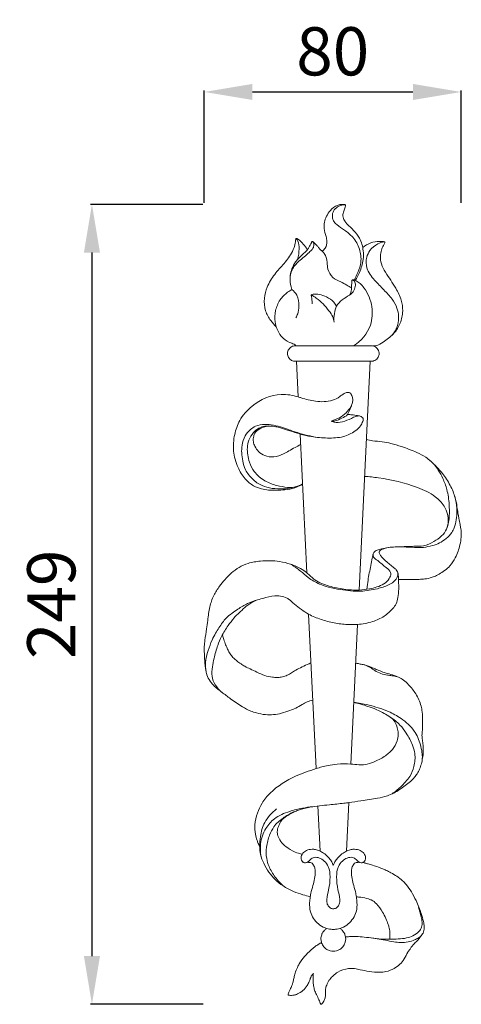
# Model space of a CAD drawing. Units: millimetres. Extents: x 2442 to 5442, y 1397 to 4397.
# Drawn here: x 3844 to 3982, y 2917 to 3224 of the extents above; entities that cross this region are included whole.
import ezdxf

# ---------------------------------------------------------------- set-up
doc = ezdxf.new("R2010")
doc.units = ezdxf.units.MM
doc.layers.get('0').update_dxf_attribs({"lineweight": 5})
doc.styles.add('Arial', font='arial.ttf')
doc.dimstyles.new('Default', dxfattribs={"dimtxt": 10, "dimasz": 7, "dimexe": 0.5, "dimexo": 0.5, "dimgap": 0.25, "dimtad": 1, "dimtoh": 1, "dimdec": 0, "dimzin": 1, "dimdsep": 46, "dimtxsty": 'Arial', "dimcen": 0.5, "dimazin": 0, "dimtfac": 1, "dimtdec": 4, "dimtix": 1, "dimtmove": 1, "dimatfit": 3, "dimfxl": 1, "dimtolj": 1, "dimtzin": 1, "dimarcsym": 0})

# ---------------------------------------------------------------- blocks, each defined once
blk = doc.blocks.new('*D5')
at = {"color": 0, "lineweight": -2, "transparency": 16777216}
for p, q in [((3901.7, 3166.62), (3901.7, 3201.62)), ((3916.7, 3201.12), (3966.7, 3201.12)), ((3981.7, 3166.62), (3981.7, 3201.62))]:
    blk.add_line(p, q, dxfattribs=at)
at = {"color": 0, "lineweight": 50, "transparency": 16777216}
for points in [[(3916.7, 3203.62), (3916.7, 3198.62), (3901.7, 3201.12)], [(3966.7, 3203.62), (3966.7, 3198.62), (3981.7, 3201.12)]]:
    blk.add_solid(points, dxfattribs=at)
at = {"layer": 'Defpoints', "color": 0, "lineweight": 50, "transparency": 16777216}
for p in [(3981.7, 3201.12), (3901.7, 3166.12), (3981.7, 3166.12)]:
    blk.add_point(p, dxfattribs=at)
at = {"color": 0, "transparency": 16777216, "insert": (3941.7, 3213.78), "char_height": 15, "attachment_point": 5, "style": 'Arial'}
blk.add_mtext('\\A1;80', dxfattribs=at)
blk = doc.blocks.new('*D6')
at = {"color": 0, "lineweight": -2, "transparency": 16777216}
for p, q in [((3901.2, 3166.12), (3866.2, 3166.12)), ((3866.7, 3151.12), (3866.7, 2932.07)), ((3901.39, 2917.07), (3866.2, 2917.07))]:
    blk.add_line(p, q, dxfattribs=at)
at = {"color": 0, "lineweight": 50, "transparency": 16777216}
for points in [[(3864.2, 3151.12), (3869.2, 3151.12), (3866.7, 3166.12)], [(3864.2, 2932.07), (3869.2, 2932.07), (3866.7, 2917.07)]]:
    blk.add_solid(points, dxfattribs=at)
at = {"layer": 'Defpoints', "color": 0, "lineweight": 50, "transparency": 16777216}
for p in [(3901.7, 3166.12), (3866.7, 2917.07), (3901.89, 2917.07)]:
    blk.add_point(p, dxfattribs=at)
at = {"color": 0, "transparency": 16777216, "insert": (3854.04, 3041.6), "char_height": 15, "attachment_point": 5, "rotation": 90, "style": 'Arial'}
blk.add_mtext('\\A1;249', dxfattribs=at)
blk = doc.blocks.new('N-279_80_249')
for p, q in [((641.72, 808.69), (666.19, 808.69)), ((641.72, 803.89), (666.19, 803.89)), ((642.5, 803.89), (643.03, 792.77)), ((665.41, 803.89), (661.99, 732.65)), ((643.58, 781.23), (645.66, 738.02)), ((646.27, 725.13), (648.58, 677.05)), ((661.48, 721.94), (659.4, 678.49)), ((649.13, 665.45), (649.81, 651.36)), ((658.82, 666.47), (658.1, 651.38))]:
    blk.add_line(p, q)
for points, knots in [([(650.51, 838.14), (650.87, 838.42), (651.7, 839.29), (652.14, 841.03), (651.61, 843.08), (650.74, 845.61), (651.46, 848.61), (653.04, 851.07), (654.7, 852.3), (656.27, 852.77), (657.09, 852.72), (657.61, 852.68), (657.78, 852.49), (657.62, 851.86), (657.34, 850.93), (656.92, 849.75), (656.97, 848.48), (657.48, 847.44), (658.66, 846.13), (660.41, 844.65), (662, 842.54), (662.93, 840.33), (663.34, 838.08), (663.39, 835.06), (662.33, 831.94), (661.28, 829.85), (660.78, 829.05)], [0, 0, 0, 0, 2.324529, 6.039355, 8.545558, 13.052623, 19.602402, 23.35545, 27.913823, 29.810812, 31.628217, 32.135176, 32.370005, 32.837146, 35.136569, 37.648517, 39.059105, 41.539049, 43.352381, 48.083434, 53.218493, 56.715882, 60.264927, 64.850646, 72.019989, 76.839884, 76.839884, 76.839884, 76.839884]), ([(660.4, 829.17), (660.86, 829.93), (661.74, 831.73), (662.83, 834.96), (662.34, 838.95), (660.36, 842.42), (657.59, 844.67), (655.37, 846.06), (653.79, 847.59), (653.51, 849.4), (654.17, 851.13), (655.49, 852.21), (656.76, 852.56), (657.45, 852.6), (657.68, 852.59)], [0, 0, 0, 0, 4.53435, 10.261082, 17.156713, 24.392638, 30.177457, 35.180179, 37.902707, 41.084203, 43.921286, 47.044948, 49.410585, 50.56953, 50.56953, 50.56953, 50.56953]), ([(645.85, 838.61), (645.51, 839.25), (644.68, 840.41), (643.55, 841.46), (642.78, 841.95), (642.58, 842.1), (642.36, 842.17), (642.26, 842.01), (642.19, 841.54), (642.08, 840.15), (641.09, 837.44), (638.66, 834.3), (635.56, 830.98), (633.3, 827.35), (632.3, 823.4), (632.54, 819.66), (634.22, 816.71), (635.54, 815.18), (636.17, 814.59)], [0, 0, 0, 0, 3.692594, 7.220223, 7.881462, 8.26997, 8.614077, 8.82429, 9.128302, 11.106522, 15.884687, 23.618607, 31.252338, 39.174415, 45.187323, 51.856529, 57.777944, 62.194568, 62.194568, 62.194568, 62.194568]), ([(641.08, 826.26), (640.69, 827.24), (640.26, 829.32), (640.86, 832.63), (643.42, 835.28), (645.76, 837.09), (647.28, 838.61), (647.87, 839.45), (647.94, 840.27), (647.79, 840.93), (647.47, 841.14), (647.35, 841.19)], [0, 0, 0, 0, 5.380373, 10.663738, 16.469555, 23.670736, 25.87023, 27.483195, 28.782701, 30.018269, 30.666062, 30.666062, 30.666062, 30.666062]), ([(640.55, 830.61), (640.65, 831.3), (641.02, 832.79), (642, 834.67), (643.27, 836.13), (644.5, 837.24), (645.39, 838.03), (645.98, 838.77), (646.37, 839.31), (646.79, 840.04), (647.05, 840.63), (647.21, 840.99), (647.26, 841.13), (647.29, 841.17), (647.31, 841.18)], [0, 0, 0, 0, 3.572305, 7.784988, 10.710185, 13.421878, 16.28718, 16.77796, 18.261782, 19.690418, 21.08203, 21.564118, 21.700239, 21.829771, 21.829771, 21.829771, 21.829771]), ([(642.37, 842.13), (642.59, 841.87), (643.25, 840.92), (643.36, 838.57), (643.15, 836.66), (642.81, 835.59)], [0, 0, 0, 0, 1.73321, 5.813224, 11.555118, 11.555118, 11.555118, 11.555118]), ([(647.31, 841.18), (647.33, 841.19), (647.38, 841.2), (647.52, 841.16), (647.76, 841), (648.21, 840.5), (648.86, 839.92), (649.54, 839.06), (650.07, 838.51), (650.67, 838.01), (651.66, 837.02), (652.05, 834.92), (652.15, 832.26), (653.56, 829.76), (656.08, 828.74), (658.02, 827.7), (659.12, 827.06), (659.59, 826.77)], [0, 0, 0, 0, 0.074583, 0.290683, 0.718199, 1.526113, 3.712513, 5.205175, 7.119987, 7.598349, 9.162321, 14.205299, 17.838218, 22.906597, 27.720188, 31.362873, 34.22329, 34.22329, 34.22329, 34.22329]), ([(663.1, 839.28), (663.86, 839.91), (665.53, 840.88), (667.76, 841.23), (669.17, 841.2), (669.69, 841.13), (669.95, 841.06), (670.01, 840.89), (669.86, 840.51), (669.38, 839.78), (668.85, 838.42), (668.52, 836.45), (668.85, 834.01), (670.63, 830.64), (673.25, 827.22), (675.22, 823.16), (675.76, 819.35), (675.02, 815.75), (673.01, 812.43), (670.36, 810.42), (668.4, 809.09), (667.14, 808.67), (666.63, 808.64), (666.36, 808.65)], [0, 0, 0, 0, 5.024086, 9.622672, 11.387015, 12.191867, 12.392922, 12.695115, 12.938716, 14.434926, 17.195344, 20.329302, 24.574479, 29.521805, 39.622668, 46.639389, 52.34326, 59.040202, 65.037886, 71.745339, 75.914459, 77.096718, 78.490529, 78.490529, 78.490529, 78.490529]), ([(669.77, 841.11), (669.1, 840.97), (667.42, 840.41), (665.39, 838.71), (664.07, 835.99), (664.13, 832.39), (666.73, 829.14), (669.63, 826.19), (672.21, 823.48), (673.88, 820.69), (674.4, 817.91), (674.16, 815.71), (673.52, 813.7), (672.84, 812.65), (672.33, 812.07)], [0, 0, 0, 0, 3.450897, 9.0141, 12.993842, 18.644345, 26.303838, 33.427063, 40.033183, 45.40681, 49.803734, 54.238843, 56.603552, 60.550404, 60.550404, 60.550404, 60.550404]), ([(654.17, 816.04), (654.11, 816.94), (654.22, 818.63), (654.76, 821.23), (656.68, 823.13), (658.69, 824.2), (660.29, 825.49), (660.84, 827.03), (660.84, 828.33), (660.38, 829.07), (659.95, 829.16), (659.77, 829.12), (659.71, 829.09)], [0, 0, 0, 0, 4.607448, 8.648373, 13.266803, 17.774217, 20.444114, 23.523697, 25.759729, 26.97451, 27.535628, 27.888276, 27.888276, 27.888276, 27.888276]), ([(659.71, 829.09), (659.7, 829.05), (659.69, 828.89), (659.87, 828.31), (659.57, 827.58), (659.6, 826.78), (659.57, 825.8), (659.29, 825.01), (658.97, 824.47)], [0, 0, 0, 0, 0.22152, 0.772301, 3.044652, 3.977908, 4.848181, 8.076974, 8.076974, 8.076974, 8.076974]), ([(659.71, 829.09), (659.77, 829.13), (659.97, 829.25), (660.46, 829.19), (661.29, 828.85), (662.42, 828.07), (663.82, 826.4), (665.19, 824), (666.07, 821), (666.16, 817.96), (665.31, 813.31), (662.58, 810.2), (660.28, 808.69)], [0, 0, 0, 0, 0.395593, 1.124412, 2.403085, 5.006696, 8.037909, 13.488116, 19.034159, 23.860629, 28.933307, 43.024118, 43.024118, 43.024118, 43.024118]), ([(642.3, 808.69), (642.12, 808.87), (641.55, 809.37), (639.76, 809.88), (637.66, 811.4), (636.33, 813.82), (635.64, 816.56), (635.79, 819.7), (637.11, 823.05), (639.25, 825.04), (640.61, 825.99), (641.08, 826.26)], [0, 0, 0, 0, 1.314125, 3.844458, 9.352476, 14.072944, 17.685807, 23.730339, 29.855955, 35.579347, 38.368346, 38.368346, 38.368346, 38.368346]), ([(641.08, 826.26), (641.67, 825.75), (642.97, 824.22), (643.36, 821.37), (643.05, 818.95), (642.52, 817.78), (642.3, 817.39)], [0, 0, 0, 0, 4.022829, 9.899209, 14.091183, 16.389514, 16.389514, 16.389514, 16.389514]), ([(647.06, 824.57), (647.16, 824.63), (647.43, 824.74), (648.29, 824.82), (649.83, 824.78), (651.96, 823.9), (653.92, 822.73), (654.71, 821.48), (654.93, 821.02)], [0, 0, 0, 0, 0.599379, 1.4909, 4.39406, 8.397976, 13.143202, 15.781821, 15.781821, 15.781821, 15.781821]), ([(647.06, 824.57), (647.6, 824.26), (649.71, 822.91), (651.95, 820.55), (653.81, 817.93), (654.11, 816.62), (654.17, 816.04)], [0, 0, 0, 0, 3.209955, 12.772022, 16.491356, 19.471934, 19.471934, 19.471934, 19.471934]), ([(647.35, 821.74), (647.36, 822.13), (647.33, 822.97), (647.16, 823.91), (647.07, 824.46), (647.06, 824.57)], [0, 0, 0, 0, 1.970396, 4.300742, 4.862471, 4.862471, 4.862471, 4.862471]), ([(641.72, 808.69), (641.37, 808.62), (640.61, 808.33), (639.81, 807.34), (639.59, 806), (640.11, 804.73), (640.98, 804.06), (641.57, 803.92), (641.72, 803.89)], [0, 0, 0, 0, 1.81429, 4.008849, 6.217157, 8.416432, 10.741941, 11.496959, 11.496959, 11.496959, 11.496959]), ([(666.19, 808.69), (666.47, 808.64), (667.01, 808.44), (667.84, 807.75), (668.3, 806.64), (668.12, 805.28), (667.41, 804.37), (666.64, 803.99), (666.29, 803.91), (666.19, 803.89)], [0, 0, 0, 0, 1.446913, 2.893826, 5.432267, 7.20183, 9.704562, 10.976231, 11.519875, 11.519875, 11.519875, 11.519875]), ([(653.47, 785.26), (653.82, 785.24), (654.97, 785.28), (656.51, 786.21), (658.28, 786.87), (658.92, 788.45), (659.5, 789.65), (659.93, 790.98), (660.06, 792.12), (659.77, 793.06), (659.44, 793.82), (658.84, 794.25), (657.96, 794.19), (656.98, 793.66), (655.67, 792.61), (652.89, 791.19), (648.58, 791.24), (645.09, 792.08), (641.65, 793.25), (636.23, 794.18), (629.29, 791.13), (624.71, 785.96), (623.02, 780.93), (622.56, 775.87), (623.97, 771.1), (626.11, 767.32), (628.84, 765.09), (631.42, 764.11), (633.85, 763.69), (636.29, 763.7), (639.04, 763.84), (641.67, 764.24), (643.41, 765.05), (644.2, 765.41), (644.34, 765.48)], [0, 0, 0, 0, 1.841084, 5.723405, 9.191364, 10.788471, 14.155638, 16.077787, 17.941952, 19.893955, 21.085629, 22.090649, 23.422487, 25.365468, 27.690655, 32.060934, 41.024923, 48.888991, 50.498695, 59.637108, 76.33323, 86.463881, 94.26444, 103.072664, 112.05708, 119.288312, 125.017377, 129.66174, 133.289995, 137.610655, 142.071214, 147.457036, 151.041623, 151.863422, 151.863422, 151.863422, 151.863422]), ([(653.26, 785.27), (653.73, 785.41), (655.01, 785.87), (657.04, 786.87), (658.76, 788.55), (659.5, 789.86), (659.74, 790.42)], [0, 0, 0, 0, 2.545369, 6.966891, 11.457736, 14.597172, 14.597172, 14.597172, 14.597172]), ([(643.74, 777.92), (643.17, 777.64), (641.94, 777.03), (640.21, 776.01), (638.09, 774.79), (635.55, 773.98), (632.68, 774.24), (630.67, 775.64), (629.55, 777.24), (628.91, 778.88), (629.07, 780.33), (629.48, 781.64), (630.51, 782.55), (631.81, 783.36), (633.62, 783.72), (635.43, 783.69), (637.5, 783.14), (639.87, 782.42), (642.01, 781.73), (644.48, 780.94), (647.59, 780.29), (652.11, 779.88), (656.85, 780.07), (660.38, 781.72), (662.36, 783.51), (663.06, 784.86), (663.26, 785.63), (663.29, 786.05), (663.03, 786.37), (662.49, 786.78), (661.29, 787.02), (659.89, 787.25), (658.82, 787.28), (658.36, 787.28)], [0, 0, 0, 0, 3.228788, 7.070063, 10.263528, 15.734436, 20.472856, 24.45228, 27.796901, 30.384619, 33.278043, 35.069492, 37.289543, 40.081159, 42.861393, 46.607015, 49.261565, 53.761199, 59.316668, 60.761556, 67.034007, 75.504893, 84.008194, 90.964004, 94.959722, 97.454835, 98.57933, 99.062851, 99.49493, 100.614081, 102.4965, 105.611968, 107.941916, 107.941916, 107.941916, 107.941916]), ([(661.9, 786.89), (661.6, 786.86), (660.77, 786.73), (659.17, 785.81), (656.94, 785.01), (654.69, 784.72), (653.56, 785.13), (653.26, 785.27)], [0, 0, 0, 0, 1.557906, 4.239957, 9.316039, 13.710905, 15.404181, 15.404181, 15.404181, 15.404181]), ([(648.31, 780.27), (646.18, 780.71), (642.76, 781.53), (638.55, 783.18), (635.43, 784.03), (632.56, 784.35), (630, 783.96), (627.92, 782.55), (626.28, 780.61), (625.21, 777.18), (625.48, 773.51), (626.54, 769.82), (628.66, 767.1), (631.55, 765.04), (634.97, 764.18), (638.66, 764.11), (641.64, 764.36), (644.33, 765.7)], [0, 0, 0, 0, 11.142064, 17.94394, 23.110346, 27.645997, 32.699821, 35.881956, 40.330426, 45.472706, 53.831877, 58.801095, 64.912009, 71.073925, 76.654326, 82.635141, 89.943519, 89.943519, 89.943519, 89.943519]), ([(634.72, 783.67), (634.04, 783.76), (632.69, 783.73), (630.63, 783.19), (628.86, 781.59), (627.56, 779.49), (626.95, 776.25), (627.52, 772.82), (629.36, 769.11), (632.4, 766.49), (636.12, 765.16), (638.74, 764.72), (641.09, 764.48), (642.37, 764.78), (643.31, 765.23)], [0, 0, 0, 0, 3.50163, 6.888031, 10.624318, 15.413322, 19.301602, 27.21298, 32.760963, 40.237237, 47.047513, 52.754265, 53.798856, 59.122219, 59.122219, 59.122219, 59.122219]), ([(674.62, 746.1), (675.52, 746.09), (677.26, 746.05), (679.72, 745.87), (682.26, 745.87), (684.68, 746.43), (687.14, 747.22), (689.18, 748.65), (690.78, 750.27), (691.79, 752.32), (692.36, 754.56), (692.48, 757.53), (692.14, 761.03), (690.68, 764.93), (688.46, 768.45), (685.74, 771.48), (683.05, 773.98), (679.39, 775.81), (675.74, 777.18), (672.14, 778.32), (669.09, 778.8), (666.52, 779.08), (664.88, 779.37), (664.24, 779.49)], [0, 0, 0, 0, 4.617285, 8.887785, 12.65543, 17.54576, 21.56855, 25.764763, 30.192856, 33.040016, 37.385568, 41.89262, 48.228901, 55.260557, 62.956976, 69.390599, 76.119205, 81.570452, 90.213186, 96.07492, 100.841068, 105.984848, 109.34056, 109.34056, 109.34056, 109.34056]), ([(684.05, 772.99), (685.04, 772.12), (686.62, 770.38), (688.18, 767.2), (689.57, 763.65), (690.08, 759.69), (690.15, 756.29), (689.93, 753.7), (689.49, 752.33), (689.19, 751.64)], [0, 0, 0, 0, 6.737082, 11.817143, 18.080358, 26.141424, 32.061286, 35.512999, 39.366823, 39.366823, 39.366823, 39.366823]), ([(663.69, 768.05), (665.13, 767.95), (670.71, 767.34), (678.23, 765.55), (685.31, 762.45), (688.35, 759.22), (689.6, 756.52), (689.86, 754.03), (689.37, 751.58), (687.73, 749.26), (685.16, 747.63), (682.24, 746.21), (678.4, 746.32), (675.12, 746.09), (672.17, 746.05), (669.97, 745.72), (668.08, 745.31), (666.45, 744.56), (666.25, 743.46), (665.99, 742.11), (665.49, 739.53), (664.81, 736.39), (664.53, 733.97), (664.43, 732.9)], [0, 0, 0, 0, 7.371882, 28.709892, 39.452557, 46.29319, 50.929105, 54.420247, 58.923187, 63.430967, 68.539392, 74.412131, 79.664246, 87.878618, 91.284842, 94.771783, 99.192647, 101.455, 103.138518, 104.564181, 108.57484, 116.545224, 121.015084, 121.015084, 121.015084, 121.015084]), ([(691.6, 762.31), (691.82, 761.7), (692.26, 760.3), (692.51, 758.24), (692.83, 756.41), (693.07, 754.74), (693.41, 753.29), (693.76, 751.35), (693.86, 749.22), (693.34, 746.12), (692.25, 743.06), (690.55, 740.33), (688.7, 738.74), (687.01, 737.63), (685.15, 736.67), (683.15, 736.16), (681.12, 735.99), (679.5, 735.91), (678.01, 735.88), (676.73, 735.92), (675.64, 735.95), (674.86, 735.97), (674.46, 735.95), (674.26, 735.93)], [0, 0, 0, 0, 3.326758, 7.461046, 10.640694, 12.798471, 16.131946, 18.226407, 22.90393, 26.937047, 34.254151, 39.406241, 43.194221, 46.642118, 49.737663, 53.899953, 57.104739, 60.150299, 62.175763, 64.739259, 66.727017, 67.743871, 68.749223, 68.749223, 68.749223, 68.749223]), ([(619.16, 700.89), (618.42, 701.51), (617.14, 703), (615.92, 705.76), (616.29, 708.66), (616.84, 711.88), (617.77, 715.08), (619.19, 718.53), (621, 721.34), (623.03, 724.12), (625.21, 726.16), (627.36, 728.11), (629.58, 729.44), (632.48, 730.18), (634.88, 730.87), (637.29, 730.89), (638.76, 730.55), (640.42, 729.69), (641.88, 728.14), (643.98, 726.58), (646.65, 724.78), (650.12, 723.44), (654.17, 722.34), (658, 721.88), (662.02, 721.86), (665.96, 722.58), (669.78, 724.29), (672.12, 726.4), (673.69, 728.38), (674.17, 730.52), (674.37, 732.66), (674.3, 734.77), (674.26, 736.38), (674.16, 737.57), (673.96, 738.36), (673.54, 739.01), (672.68, 739.74), (671.56, 740.64), (670.27, 741.66), (669.28, 742.66), (668.61, 743.45), (668.33, 744.01), (668.17, 744.52), (668.57, 745.06), (669.55, 745.49), (670.41, 745.79), (671, 745.87)], [0, 0, 0, 0, 4.97052, 9.924765, 14.894926, 19.575576, 26.718918, 31.89396, 38.594596, 43.781166, 49.482545, 53.821513, 58.632726, 62.522534, 69.122619, 71.286218, 74.804976, 76.684792, 80.800936, 85.558597, 90.102537, 97.231895, 104.469897, 111.537068, 116.900631, 125.036156, 131.827537, 137.995593, 141.067187, 144.546191, 149.00247, 152.08436, 155.329733, 157.280356, 158.166522, 159.466283, 161.153645, 163.901675, 166.857756, 169.532322, 171.131305, 172.087294, 172.802773, 173.670991, 175.167971, 178.254709, 178.254709, 178.254709, 178.254709]), ([(666.33, 743.84), (666.3, 743.59), (666.34, 742.79), (668.11, 741.7), (669.64, 740.13), (671.44, 738.92), (671.99, 737.52), (671.35, 735.91), (669.15, 733.96), (665.7, 733.04), (661.51, 732.5), (657.24, 732.81), (652.6, 733.76), (648.46, 735.32), (645.97, 737.85), (643.93, 739.38), (642.17, 740.13), (640.01, 740.93), (636.45, 741.85), (631.93, 741.85), (627.64, 741.17), (623.66, 739.44), (620.86, 736.71), (618.34, 733.68), (616.51, 730.93), (615.34, 727.26), (614.92, 723.72), (614.48, 720.25), (613.97, 717.57), (613.73, 715.01), (613.78, 713.05), (613.86, 711.09), (613.99, 709.39), (614.2, 707.92), (614.47, 706.39), (615.19, 704.66), (616.85, 702.65), (619.24, 700.82), (622.21, 698.6), (625.16, 696.55), (627.88, 695.01), (630.32, 694.27), (633.52, 693.61), (637.11, 693.99), (640.19, 695.03), (642.36, 695.88), (644.09, 696.92), (645.8, 697.88), (646.97, 698.22), (647.56, 698.34)], [0, 0, 0, 0, 1.323373, 3.756021, 9.677716, 13.076938, 14.401466, 17.071929, 21.183235, 29.196333, 34.765136, 42.890207, 50.865286, 59.139633, 64.894614, 68.892947, 72.077652, 74.629523, 80.694205, 90.779259, 97.55895, 102.795772, 112.698211, 117.172196, 123.027893, 129.436222, 136.67117, 141.28588, 147.328336, 150.59356, 154.42228, 157.37525, 160.626311, 163.169255, 164.959008, 168.597229, 172.569946, 178.173159, 183.950784, 191.567125, 196.552574, 199.862029, 204.581419, 213.203796, 217.866996, 221.237136, 225.099702, 228.182879, 231.258029, 231.258029, 231.258029, 231.258029]), ([(640.83, 740.62), (641.81, 739.97), (643.66, 738.71), (646.31, 736.29), (649.27, 734.55), (652.71, 733.45), (656.99, 732.6), (662.13, 732.04), (667.2, 732.87), (670.91, 733.99), (673.05, 735.34), (674, 736.74), (674.09, 737.53), (674.06, 737.96)], [0, 0, 0, 0, 6.03507, 11.386773, 18.356486, 23.417484, 29.798125, 40.722195, 49.620074, 55.88457, 60.539961, 62.192162, 64.391128, 64.391128, 64.391128, 64.391128]), ([(614.34, 707.15), (614.16, 708.13), (613.99, 710.42), (614.91, 713.75), (616, 716.79), (617.48, 719.72), (619, 721.96), (620.64, 724.11), (622.36, 725.39), (624.57, 726.95), (627.17, 728.51), (629.31, 729.3), (630.38, 729.6)], [0, 0, 0, 0, 5.099116, 11.575145, 17.461141, 21.662257, 28.335184, 31.312457, 35.394394, 39.259276, 45.186045, 50.853241, 50.853241, 50.853241, 50.853241]), ([(647, 709.96), (646.59, 709.81), (645.47, 709.35), (643.74, 708.53), (642.01, 707.57), (640.59, 706.66), (639.26, 705.86), (637.81, 705.54), (636.36, 705.34), (634.65, 705.6), (632.49, 705.94), (630.27, 707.08), (628.19, 708), (626.5, 708.81), (625.16, 709.69), (624, 710.52), (622.87, 711.42), (621.99, 712.47), (621.27, 713.64), (620.7, 714.97), (620.19, 716.15), (619.8, 717.43), (619.54, 718.16), (619.36, 718.63)], [0, 0, 0, 0, 2.236916, 6.198654, 9.780232, 12.337943, 14.892313, 17.659221, 19.866373, 22.329598, 26.44954, 30.968637, 35.007896, 38.101345, 40.543913, 43.22727, 45.405494, 47.895383, 50.184555, 52.448167, 55.301208, 56.72942, 59.296206, 59.296206, 59.296206, 59.296206]), ([(638.61, 640.36), (637.58, 641.23), (635.77, 643.16), (633.98, 646.18), (632.98, 649.38), (633.02, 652.77), (633.91, 656.12), (635.19, 658.75), (636.7, 660.47), (638.77, 661.99), (640.87, 663.37), (643.76, 664.33), (647.44, 665.36), (652.22, 665.69), (656.27, 666.16), (659.56, 666.55), (663.05, 667.18), (667.07, 667.65), (671.21, 668.58), (674.65, 670.45), (677.4, 672.52), (679.21, 674.21), (680.15, 675.51), (680.87, 676.93), (681.42, 678.56), (681.8, 680.43), (682.01, 682.38), (681.95, 684.29), (681.78, 685.65), (681.61, 686.66), (681.52, 687.67), (681.76, 689.29), (681.76, 691.72), (681.72, 694.24), (681.31, 696.63), (680.68, 698.54), (679.4, 700.8), (677.78, 702.88), (675.92, 704.59), (674.37, 705.54), (672.69, 706.13), (670.9, 706.67), (669.02, 707.25), (667.46, 707.87), (666.23, 708.42), (665.23, 708.84), (664.4, 709.1), (663.78, 709.34), (663.02, 709.49), (662.26, 709.64), (661.52, 709.78), (661.13, 709.83), (660.95, 709.86), (660.9, 709.87)], [0, 0, 0, 0, 6.896659, 13.437783, 17.805153, 23.916309, 30.488195, 35.447498, 38.738039, 42.084374, 48.580623, 51.452151, 57.650777, 68.064499, 75.888099, 78.543066, 85.02739, 93.986912, 99.319052, 106.611516, 113.797772, 116.896497, 119.260606, 121.993405, 125.004429, 128.050535, 131.754146, 135.018413, 137.772796, 138.768376, 140.253608, 142.966486, 147.070861, 152.687918, 155.871286, 159.417274, 162.945614, 169.113439, 172.809475, 175.846453, 178.348202, 181.914017, 185.402, 188.428761, 190.483823, 192.320337, 193.941633, 194.933665, 195.728969, 197.87734, 198.916735, 199.617849, 199.865862, 199.865862, 199.865862, 199.865862]), ([(664.2, 709.18), (664.64, 708.97), (665.58, 708.51), (666.98, 707.46), (668.76, 706.59), (670.59, 706.16), (672.04, 706.01), (673.19, 705.83), (673.88, 705.65), (674.28, 705.52)], [0, 0, 0, 0, 2.477176, 5.363483, 8.922545, 12.551399, 14.879669, 16.390705, 18.527278, 18.527278, 18.527278, 18.527278]), ([(660.31, 697.6), (661.6, 697.35), (663.73, 696.82), (667.06, 695.65), (669.71, 694.29), (672.14, 692.95), (673.45, 691.24), (673.96, 689.41), (674.3, 687.52), (673.81, 685.3), (672.42, 682.83), (669.78, 680.61), (666.83, 679.17), (664.13, 678.23), (661.71, 678.19), (658.83, 678.64), (655.61, 678.52), (651.97, 678.09), (647.62, 676.77), (641.27, 674.63), (635.39, 670.93), (631.72, 666.56), (630.22, 663.13), (629.39, 659.84), (629.6, 656.94), (630.06, 654.98), (630.53, 653.84), (630.84, 653.23), (630.97, 652.91), (631.01, 652.81)], [0, 0, 0, 0, 6.688057, 11.26679, 17.99577, 21.989304, 25.28628, 28.69211, 31.634774, 34.995763, 40.089189, 45.854091, 52.342125, 56.892354, 60.319018, 64.584692, 71.780721, 76.742662, 83.31652, 94.969555, 111.061915, 118.071549, 123.824708, 130.10689, 135.188259, 138.561833, 140.35056, 141.501456, 142.087113, 142.087113, 142.087113, 142.087113]), ([(660.32, 697.78), (661.79, 697.53), (665.44, 696.75), (670.52, 695.34), (675.46, 692.59), (679.26, 689.24), (681.01, 685.25), (681.51, 682.61), (681.72, 680.91), (681.67, 679.99), (681.58, 679.41)], [0, 0, 0, 0, 7.61588, 19.165879, 26.770074, 36.445729, 44.444128, 48.557117, 50.171828, 53.206291, 53.206291, 53.206291, 53.206291]), ([(672.31, 669.24), (673.21, 669.87), (675.18, 671.51), (677.75, 674.22), (679.3, 677.88), (679.58, 681.34), (678.54, 684.87), (676.91, 687.84), (675.09, 690.37), (673.27, 691.93), (672.24, 692.72), (671.69, 693.11)], [0, 0, 0, 0, 5.655705, 13.126559, 18.820414, 25.69338, 30.401899, 37.447759, 42.986373, 46.205075, 49.650697, 49.650697, 49.650697, 49.650697]), ([(636.24, 664.5), (634.76, 663.37), (632.38, 660.74), (631.19, 656.38), (630.95, 652.99), (631.14, 650.13), (632.31, 647.46), (633.76, 644.81), (635.83, 642.45), (638.38, 640.37), (641.35, 638.81), (644.25, 637.85), (645.98, 637.35), (646.73, 637.15)], [0, 0, 0, 0, 9.53466, 17.38531, 22.634143, 26.984512, 31.867032, 37.404224, 42.3814, 47.836533, 54.152447, 59.464193, 63.415368, 63.415368, 63.415368, 63.415368]), ([(631.45, 649.61), (631.2, 650.93), (631.08, 654.02), (632.51, 658.28), (635.74, 661.99), (639.97, 663.76), (644.07, 664.74), (646.5, 665.1), (647.58, 665.21)], [0, 0, 0, 0, 6.846406, 15.549347, 22.356379, 31.407036, 38.397976, 43.967059, 43.967059, 43.967059, 43.967059]), ([(644.27, 650.47), (643.5, 650.59), (641.67, 651.09), (639.55, 652.41), (637.76, 654), (637, 655.38), (636.49, 656.65), (636.47, 657.93), (636.85, 659.12), (637.31, 660.16), (637.78, 660.85), (638.28, 661.43), (638.81, 661.88), (640.21, 662.85), (641.55, 663.55), (642.75, 663.99)], [0, 0, 0, 0, 3.972701, 9.60529, 12.633042, 16.096948, 17.579103, 19.584141, 22.516599, 23.89303, 25.416924, 26.758879, 27.806727, 28.940944, 35.471968, 35.471968, 35.471968, 35.471968]), ([(653.95, 646.85), (653.66, 647.88), (653.02, 648.69), (652.15, 649.77), (651.07, 650.68), (649.93, 651.34), (648.91, 651.77), (647.61, 652.01), (646.04, 651.89), (644.73, 651.09), (644.09, 650.18), (643.87, 649.34), (643.93, 648.56), (644.34, 648.01), (644.83, 647.8), (645.36, 647.67), (646.19, 648), (646.81, 648.88), (648.58, 649.85), (651.02, 648.69), (652.75, 646.31), (653.06, 643.04), (652.65, 639.63), (651.9, 636.88), (651.92, 634.93), (652.63, 633.93), (653.35, 633.46), (653.81, 633.41), (653.95, 633.41)], [0, 0, 0, 0, 2.064681, 4.020579, 7.101731, 9.230169, 10.732244, 12.745567, 15.932783, 18.544902, 20.362003, 21.497577, 22.929968, 24.236073, 24.750619, 25.615691, 26.989088, 28.966696, 31.047083, 36.776864, 40.465585, 45.988514, 52.910306, 58.089238, 60.598019, 62.506181, 64.122684, 64.838812, 64.838812, 64.838812, 64.838812]), ([(653.95, 646.85), (654.25, 647.88), (654.88, 648.69), (655.76, 649.77), (656.84, 650.68), (657.98, 651.34), (659, 651.77), (660.29, 652.01), (661.86, 651.89), (663.18, 651.09), (663.82, 650.18), (664.03, 649.34), (663.98, 648.56), (663.56, 648.01), (663.08, 647.8), (662.54, 647.67), (661.71, 648), (661.09, 648.88), (659.32, 649.85), (656.89, 648.69), (655.16, 646.31), (654.85, 643.04), (655.26, 639.63), (656, 636.88), (655.98, 634.93), (655.28, 633.93), (654.55, 633.46), (654.09, 633.41), (653.95, 633.41)], [0, 0, 0, 0, 2.064681, 4.020579, 7.101731, 9.230169, 10.732244, 12.745567, 15.932783, 18.544902, 20.362003, 21.497577, 22.929968, 24.236073, 24.750619, 25.615691, 26.989088, 28.966696, 31.047083, 36.776864, 40.465585, 45.988514, 52.910306, 58.089238, 60.598019, 62.506181, 64.122684, 64.838812, 64.838812, 64.838812, 64.838812]), ([(645.83, 647.88), (646.07, 647.87), (646.46, 647.82), (647.16, 647.84), (647.74, 647.14), (648.22, 646.22), (648.39, 644.66), (648.17, 642.79), (647.59, 640.51), (647, 638.65), (646.72, 636.86), (646.51, 634.99), (646.61, 632.63), (647.72, 630.37), (649.26, 628.58), (651.18, 627.38), (652.85, 627.05), (653.72, 626.97), (653.95, 626.96)], [0, 0, 0, 0, 1.196525, 2.090862, 3.363128, 5.454896, 7.458452, 11.256328, 15.035403, 19.479198, 21.240352, 24.301911, 29.120682, 33.066644, 36.935251, 41.107514, 44.360737, 45.562008, 45.562008, 45.562008, 45.562008]), ([(647.78, 613.3), (647.73, 612.98), (647.61, 612.07), (647.65, 610.65), (647.85, 609.13), (648.22, 607.69), (648.91, 606.27), (649.51, 605.04), (649.84, 604.17), (649.93, 603.85), (649.97, 603.71), (650.08, 603.7), (650.19, 603.67), (650.46, 603.95), (650.91, 604.43), (651.35, 605.39), (651.56, 606.39), (651.49, 607.32), (651.46, 608.26), (651.69, 609.19), (652.04, 610.08), (652.41, 610.86), (653.04, 611.71), (653.97, 612.69), (655.75, 614.13), (658.15, 614.83), (660.57, 614.92), (662.66, 614.34), (665.26, 613.85), (667.96, 613.59), (670.63, 613.81), (673.44, 614.94), (675.9, 617.13), (676.9, 619.5), (677.72, 620.68), (678.17, 621.37), (678.63, 622.04), (679.18, 622.57), (680.25, 623.63), (681.16, 624.71), (682.13, 626.13), (682.3, 627.31), (682.23, 628.54), (681.88, 630.02), (681.4, 631.82), (680.56, 633.95), (679.62, 636.24), (678.35, 638.63), (676.94, 640.74), (675.37, 642.33), (673.78, 643.56), (672.04, 644.54), (670.49, 645.37), (669.17, 645.94), (667.76, 646.47), (666.35, 646.95), (664.95, 647.34), (663.99, 647.61), (663.43, 647.75), (663.2, 647.81), (663.14, 647.83)], [0, 0, 0, 0, 1.638897, 4.677666, 7.236349, 9.468966, 12.271279, 15.276537, 16.545843, 16.907175, 17.092644, 17.192719, 17.415835, 17.632929, 19.018102, 20.94855, 22.87658, 24.217484, 25.711678, 27.668855, 29.053833, 30.618019, 32.034853, 34.485384, 37.522442, 43.648887, 46.839077, 49.805229, 54.697132, 60.40094, 63.607583, 68.303992, 75.681785, 79.716647, 81.36172, 82.995222, 83.941595, 85.548313, 86.865453, 91.679197, 92.730341, 95.645607, 97.487286, 99.063621, 103.382844, 107.026955, 110.761789, 116.069048, 120.844074, 123.682277, 127.507396, 131.075525, 133.907592, 136.475847, 138.439561, 141.634812, 144.09497, 145.865036, 146.724311, 147.069598, 147.069598, 147.069598, 147.069598]), ([(662.07, 647.88), (661.84, 647.87), (661.44, 647.82), (660.75, 647.84), (660.17, 647.14), (659.69, 646.22), (659.51, 644.66), (659.74, 642.79), (660.32, 640.51), (660.9, 638.65), (661.18, 636.86), (661.4, 634.99), (661.29, 632.63), (660.18, 630.37), (658.65, 628.58), (656.73, 627.38), (655.05, 627.05), (654.19, 626.97), (653.95, 626.96)], [0, 0, 0, 0, 1.196525, 2.090862, 3.363128, 5.454896, 7.458452, 11.256328, 15.035403, 19.479198, 21.240352, 24.301911, 29.120682, 33.066644, 36.935251, 41.107514, 44.360737, 45.562008, 45.562008, 45.562008, 45.562008]), ([(661.14, 637.11), (661.61, 637.1), (662.88, 637.03), (664.42, 636.62), (666.13, 636.09), (667.76, 634.76), (669.17, 632.68), (670.32, 630.49), (670.96, 628.8), (671.36, 627.53), (671.57, 626.4), (671.55, 625.44), (671.54, 624.58), (671.57, 624.18), (671.6, 623.97)], [0, 0, 0, 0, 2.425871, 6.493524, 8.121937, 11.538804, 16.955352, 20.916601, 24.206183, 26.160913, 27.758995, 30.052215, 31.054993, 32.13322, 32.13322, 32.13322, 32.13322]), ([(680.5, 633.95), (680.82, 632.94), (681.2, 631.38), (681.67, 629.31), (681.58, 627.66), (680.57, 626.06), (678.84, 624.98), (675.81, 623.91), (672.67, 624.06), (669.26, 623.83), (666.58, 624.25), (663.74, 624.61), (661.22, 624.8), (659.28, 624.74), (658.17, 624.72), (657.75, 624.71)], [0, 0, 0, 0, 5.428825, 8.164541, 10.868857, 13.626405, 17.482526, 21.095926, 29.943928, 33.244495, 38.612774, 43.709719, 47.9655, 51.499261, 53.654485, 53.654485, 53.654485, 53.654485]), ([(651.87, 627.29), (651.64, 627.14), (651.22, 626.8), (650.68, 626.15), (650.33, 625.44), (650.14, 624.71), (650.07, 623.94), (650.2, 622.96), (650.74, 621.74), (651.75, 620.78), (652.92, 620.27), (653.63, 620.19), (653.95, 620.19)], [0, 0, 0, 0, 1.405896, 2.735949, 4.286481, 5.423092, 6.573245, 8.262577, 10.428572, 13.259519, 15.18366, 16.852803, 16.852803, 16.852803, 16.852803]), ([(656.03, 627.29), (656.26, 627.14), (656.68, 626.8), (657.22, 626.15), (657.58, 625.44), (657.76, 624.71), (657.84, 623.94), (657.71, 622.96), (657.16, 621.74), (656.15, 620.78), (654.98, 620.27), (654.28, 620.19), (653.95, 620.19)], [0, 0, 0, 0, 1.405896, 2.735949, 4.286481, 5.423092, 6.573245, 8.262577, 10.428572, 13.259519, 15.18366, 16.852803, 16.852803, 16.852803, 16.852803]), ([(650.28, 622.88), (650.15, 622.81), (649.84, 622.65), (649.16, 622.27), (647.78, 621.3), (645.97, 619.73), (644.36, 617.86), (643.36, 616.35), (642.64, 614.97), (642.09, 613.54), (641.71, 612.09), (641.5, 610.92), (641.18, 609.76), (640.72, 608.7), (640.32, 607.78), (639.93, 607.23), (639.83, 606.8), (640, 606.49), (640.43, 606.46), (640.99, 606.46), (641.85, 606.49), (643.08, 606.99), (644.55, 607.9), (645.78, 609.28), (646.39, 610.63), (646.75, 611.62), (647.11, 612.54), (647.51, 613.04), (647.78, 613.3)], [0, 0, 0, 0, 0.740626, 1.807458, 3.976645, 9.358882, 14.035734, 16.553061, 18.636224, 21.987447, 24.341744, 26.327501, 28.05185, 30.497337, 32.228722, 33.16241, 33.962714, 34.311715, 34.849403, 35.957899, 37.2858, 39.179954, 42.668584, 46.099866, 48.423166, 50.21909, 51.512073, 53.42621, 53.42621, 53.42621, 53.42621]), ([(664.99, 624.44), (666.72, 624.21), (669.35, 623.84), (672.6, 623.14), (674.99, 622.86), (677.19, 622.97), (679.05, 623.63), (680.54, 624.31), (681.25, 624.95), (681.56, 625.3)], [0, 0, 0, 0, 8.939588, 13.583519, 17.005989, 21.215351, 24.716024, 27.072915, 29.520218, 29.520218, 29.520218, 29.520218])]:
    blk.add_open_spline(points, degree=3, knots=knots)

msp = doc.modelspace()

# ---------------------------------------------------------------- block references
msp.add_blockref('N-279_80_249', (3287.93, 2313.39))

# ---------------------------------------------------------------- dimensions: what is measured, and where the dimension line sits
dim = msp.add_linear_dim(base=(3981.7, 3201.12), p1=(3901.7, 3166.12), p2=(3981.7, 3166.12), dimstyle='Default', override={"dimtxt": 15, "dimasz": 15, "dimgap": 5, "dimtmove": 2})
dim.commit()
dim.dimension.update_dxf_attribs({"geometry": '*D5', "text_midpoint": (3941.7, 3213.78)})
dim = msp.add_linear_dim(base=(3866.7, 2917.07), p1=(3901.7, 3166.12), p2=(3901.89, 2917.07), angle=90, dimstyle='Default', override={"dimtxt": 15, "dimasz": 15, "dimgap": 5, "dimtmove": 2})
dim.commit()
dim.dimension.update_dxf_attribs({"geometry": '*D6', "text_midpoint": (3854.04, 3041.6)})

doc.saveas('drawing.dxf')
